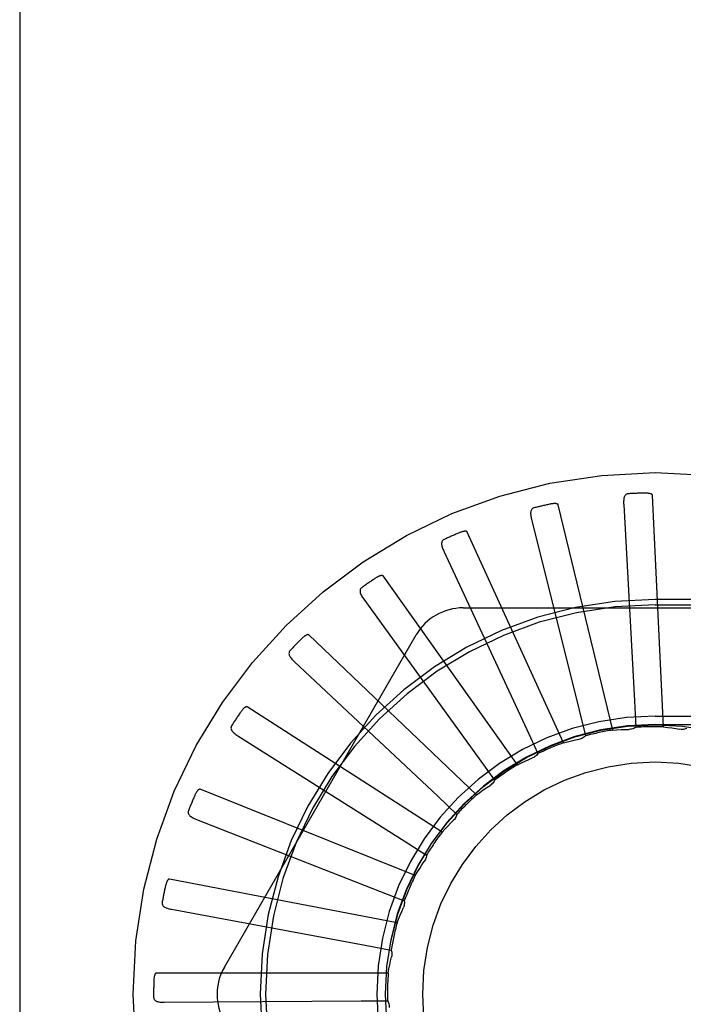
# Model space of a CAD drawing. Units: inches. Extents: x -73 to 82, y -44 to 56.
# Drawn here: x -21 to -20, y -7 to -6 of the extents above; entities that cross this region are included whole.
import ezdxf

# ---------------------------------------------------------------- set-up
doc = ezdxf.new("R2010")
doc.units = ezdxf.units.IN
doc.header["$MEASUREMENT"] = 0
for name, pattern in [('AI-Linetype-127', [14.45, 7.225, -7.225]), ('AI-Linetype-133', [14.45, 7.225, -7.225]), ('AI-Linetype-135', [14.45, 7.225, -7.225]), ('AI-Linetype-145', [14.45, 7.225, -7.225]), ('AI-Linetype-151', [14.45, 7.225, -7.225]), ('AI-Linetype-153', [14.45, 7.225, -7.225]), ('AI-Linetype-165', [14.45, 7.225, -7.225]), ('AI-Linetype-168', [14.45, 7.225, -7.225]), ('AI-Linetype-170', [14.45, 7.225, -7.225]), ('AI-Linetype-172', [14.45, 7.225, -7.225]), ('AI-Linetype-174', [14.45, 7.225, -7.225]), ('AI-Linetype-175', [14.45, 7.225, -7.225]), ('AI-Linetype-178', [14.45, 7.225, -7.225]), ('AI-Linetype-189', [14.45, 7.225, -7.225]), ('AI-Linetype-193', [14.45, 7.225, -7.225]), ('AI-Linetype-194', [14.45, 7.225, -7.225]), ('AI-Linetype-195', [14.45, 7.225, -7.225]), ('AI-Linetype-196', [14.45, 7.225, -7.225]), ('AI-Linetype-208', [14.45, 7.225, -7.225]), ('AI-Linetype-209', [14.45, 7.225, -7.225]), ('AI-Linetype-211', [14.45, 7.225, -7.225]), ('AI-Linetype-212', [14.45, 7.225, -7.225]), ('AI-Linetype-250', [14.45, 7.225, -7.225]), ('AI-Linetype-251', [14.45, 7.225, -7.225]), ('AI-Linetype-252', [14.45, 7.225, -7.225]), ('AI-Linetype-253', [14.45, 7.225, -7.225]), ('AI-Linetype-292', [14.45, 7.225, -7.225]), ('AI-Linetype-293', [14.45, 7.225, -7.225]), ('AI-Linetype-294', [14.45, 7.225, -7.225]), ('AI-Linetype-295', [14.45, 7.225, -7.225]), ('AI-Linetype-318', [14.45, 7.225, -7.225]), ('AI-Linetype-319', [14.45, 7.225, -7.225]), ('AI-Linetype-320', [14.45, 7.225, -7.225]), ('AI-Linetype-321', [14.45, 7.225, -7.225]), ('AI-Linetype-344', [14.45, 7.225, -7.225]), ('AI-Linetype-358', [14.45, 7.225, -7.225]), ('AI-Linetype-359', [14.45, 7.225, -7.225]), ('AI-Linetype-360', [14.45, 7.225, -7.225]), ('AI-Linetype-361', [14.45, 7.225, -7.225]), ('AI-Linetype-381', [14.45, 7.225, -7.225]), ('AI-Linetype-382', [14.45, 7.225, -7.225]), ('AI-Linetype-383', [14.45, 7.225, -7.225]), ('AI-Linetype-384', [14.45, 7.225, -7.225]), ('AI-Linetype-385', [14.45, 7.225, -7.225]), ('AI-Linetype-386', [14.45, 7.225, -7.225]), ('AI-Linetype-387', [14.45, 7.225, -7.225]), ('AI-Linetype-410', [14.45, 7.225, -7.225]), ('AI-Linetype-411', [14.45, 7.225, -7.225]), ('AI-Linetype-412', [14.45, 7.225, -7.225]), ('AI-Linetype-417', [14.45, 7.225, -7.225]), ('AI-Linetype-446', [14.45, 7.225, -7.225]), ('AI-Linetype-447', [14.45, 7.225, -7.225]), ('AI-Linetype-462', [14.45, 7.225, -7.225]), ('AI-Linetype-481', [14.45, 7.225, -7.225]), ('AI-Linetype-482', [14.45, 7.225, -7.225]), ('AI-Linetype-487', [14.45, 7.225, -7.225]), ('AI-Linetype-511', [14.45, 7.225, -7.225]), ('AI-Linetype-512', [14.45, 7.225, -7.225]), ('AI-Linetype-529', [14.45, 7.225, -7.225]), ('AI-Linetype-533', [14.45, 7.225, -7.225]), ('AI-Linetype-551', [14.45, 7.225, -7.225]), ('AI-Linetype-552', [14.45, 7.225, -7.225]), ('AI-Linetype-559', [14.45, 7.225, -7.225]), ('AI-Linetype-597', [14.45, 7.225, -7.225]), ('AI-Linetype-598', [14.45, 7.225, -7.225]), ('AI-Linetype-603', [14.45, 7.225, -7.225]), ('AI-Linetype-639', [14.45, 7.225, -7.225]), ('AI-Linetype-640', [14.45, 7.225, -7.225]), ('AI-Linetype-645', [14.45, 7.225, -7.225]), ('AI-Linetype-653', [14.45, 7.225, -7.225]), ('AI-Linetype-654', [14.45, 7.225, -7.225]), ('AI-Linetype-828', [14.45, 7.225, -7.225]), ('AI-Linetype-829', [14.45, 7.225, -7.225]), ('AI-Linetype-831', [14.45, 7.225, -7.225]), ('AI-Linetype-846', [14.45, 7.225, -7.225]), ('AI-Linetype-847', [14.45, 7.225, -7.225]), ('AI-Linetype-848', [14.45, 7.225, -7.225]), ('AI-Linetype-849', [14.45, 7.225, -7.225]), ('AI-Linetype-850', [14.45, 7.225, -7.225]), ('AI-Linetype-851', [14.45, 7.225, -7.225]), ('AI-Linetype-852', [14.45, 7.225, -7.225]), ('AI-Linetype-853', [14.45, 7.225, -7.225]), ('AI-Linetype-855', [14.45, 7.225, -7.225]), ('AI-Linetype-865', [14.45, 7.225, -7.225]), ('AI-Linetype-866', [14.45, 7.225, -7.225]), ('AI-Linetype-867', [14.45, 7.225, -7.225]), ('AI-Linetype-868', [14.45, 7.225, -7.225]), ('AI-Linetype-869', [14.45, 7.225, -7.225]), ('AI-Linetype-870', [14.45, 7.225, -7.225]), ('AI-Linetype-871', [14.45, 7.225, -7.225]), ('AI-Linetype-872', [14.45, 7.225, -7.225]), ('AI-Linetype-873', [14.45, 7.225, -7.225]), ('AI-Linetype-874', [14.45, 7.225, -7.225]), ('AI-Linetype-875', [14.45, 7.225, -7.225]), ('AI-Linetype-876', [14.45, 7.225, -7.225]), ('AI-Linetype-877', [14.45, 7.225, -7.225]), ('AI-Linetype-885', [14.45, 7.225, -7.225]), ('AI-Linetype-903', [14.45, 7.225, -7.225])]:
    doc.linetypes.add(name, pattern=pattern)
doc.layers.add('DEFAULT_2', color=7, linetype='Continuous')

# ---------------------------------------------------------------- blocks, each defined once
blk = doc.blocks.new('block 1012')
at = {"layer": 'DEFAULT_2', "color": 253, "linetype": 'AI-Linetype-127', "lineweight": 25}
blk.add_lwpolyline([(-20.46984, -6.48412), (-20.46769, -6.48356), (-20.46552, -6.48303), (-20.46336, -6.48253), (-20.46119, -6.48207)], dxfattribs=at)
blk = doc.blocks.new('block 1018')
at = {"layer": 'DEFAULT_2', "color": 253, "linetype": 'AI-Linetype-133', "lineweight": 25}
blk.add_lwpolyline([(-20.68927, -6.60824), (-20.68944, -6.60828), (-20.68959, -6.60834), (-20.68972, -6.60845), (-20.68985, -6.6086), (-20.68995, -6.60876), (-20.69005, -6.60895), (-20.69013, -6.60914), (-20.69021, -6.60936), (-20.69028, -6.60958), (-20.69034, -6.60982), (-20.6904, -6.61007), (-20.69045, -6.61032), (-20.6905, -6.61058), (-20.69054, -6.61085), (-20.69058, -6.61114), (-20.69061, -6.61144), (-20.69063, -6.61175), (-20.69066, -6.61206), (-20.69067, -6.61236), (-20.69069, -6.61264)], dxfattribs=at)
blk = doc.blocks.new('block 1020')
at = {"layer": 'DEFAULT_2', "color": 253, "linetype": 'AI-Linetype-135', "lineweight": 25}
blk.add_lwpolyline([(-20.435, -6.34979), (-20.43547, -6.34987), (-20.43587, -6.35), (-20.43623, -6.35023), (-20.43653, -6.35053), (-20.43678, -6.35087), (-20.43698, -6.35126), (-20.43714, -6.3517), (-20.43726, -6.35219), (-20.43735, -6.35269), (-20.43741, -6.35324), (-20.43745, -6.3538), (-20.43746, -6.3544), (-20.43745, -6.35499), (-20.43743, -6.35562)], dxfattribs=at)
blk = doc.blocks.new('block 1030')
at = {"layer": 'DEFAULT_2', "color": 253, "linetype": 'AI-Linetype-145', "lineweight": 25}
blk.add_lwpolyline([(-20.4433, -6.47723), (-20.44107, -6.47709), (-20.43885, -6.47698), (-20.43663, -6.4769), (-20.43441, -6.47686)], dxfattribs=at)
blk = doc.blocks.new('block 1036')
at = {"layer": 'DEFAULT_2', "color": 253, "linetype": 'AI-Linetype-151', "lineweight": 25}
blk.add_lwpolyline([(-20.68506, -6.62401), (-20.57897, -6.62328)], dxfattribs=at)
blk = doc.blocks.new('block 1038')
at = {"layer": 'DEFAULT_2', "color": 253, "linetype": 'AI-Linetype-153', "lineweight": 25}
blk.add_lwpolyline([(-20.57897, -6.62328), (-20.56471, -6.6232)], dxfattribs=at)
blk = doc.blocks.new('block 1050')
at = {"layer": 'DEFAULT_2', "color": 253, "linetype": 'AI-Linetype-165', "lineweight": 25}
blk.add_lwpolyline([(-20.5643, -6.60824), (-20.68927, -6.60824)], dxfattribs=at)
blk = doc.blocks.new('block 1053')
at = {"layer": 'DEFAULT_2', "color": 253, "linetype": 'AI-Linetype-168', "lineweight": 25}
blk.add_lwpolyline([(-20.42051, -6.47422), (-20.2835, -6.47422)], dxfattribs=at)
blk = doc.blocks.new('block 1055')
at = {"layer": 'DEFAULT_2', "color": 253, "linetype": 'AI-Linetype-170', "lineweight": 25}
blk.add_lwpolyline([(-20.42051, -6.46967), (-20.2835, -6.46967)], dxfattribs=at)
blk = doc.blocks.new('block 1057')
at = {"layer": 'DEFAULT_2', "color": 253, "linetype": 'AI-Linetype-172', "lineweight": 25}
blk.add_lwpolyline([(-20.52395, -6.41134), (-20.31706, -6.41134)], dxfattribs=at)
blk = doc.blocks.new('block 1059')
at = {"layer": 'DEFAULT_2', "color": 253, "linetype": 'AI-Linetype-174', "lineweight": 25}
blk.add_lwpolyline([(-20.42051, -6.40967), (-20.2835, -6.40967)], dxfattribs=at)
blk = doc.blocks.new('block 1060')
at = {"layer": 'DEFAULT_2', "color": 253, "linetype": 'AI-Linetype-175', "lineweight": 25}
blk.add_lwpolyline([(-20.2835, -6.40687), (-20.42051, -6.40687)], dxfattribs=at)
blk = doc.blocks.new('block 1063')
at = {"layer": 'DEFAULT_2', "color": 253, "linetype": 'AI-Linetype-178', "lineweight": 25}
blk.add_lwpolyline([(-20.68225, -6.55759), (-20.68242, -6.55759), (-20.68259, -6.55763), (-20.68274, -6.55771), (-20.68289, -6.55783), (-20.68302, -6.55797), (-20.68315, -6.55813), (-20.68327, -6.55831), (-20.68339, -6.55851), (-20.6835, -6.55872), (-20.68361, -6.55893), (-20.6837, -6.55916), (-20.6838, -6.55941), (-20.6839, -6.55965), (-20.68399, -6.55992), (-20.68408, -6.56019), (-20.68417, -6.56048), (-20.68426, -6.56078), (-20.68434, -6.56109), (-20.68442, -6.56141), (-20.6845, -6.56175)], dxfattribs=at)
blk = doc.blocks.new('block 1074')
at = {"layer": 'DEFAULT_2', "color": 253, "linetype": 'AI-Linetype-189', "lineweight": 25}
blk.add_lwpolyline([(-20.41593, -6.47549), (-20.41372, -6.47578), (-20.41151, -6.47609), (-20.40932, -6.47643), (-20.40713, -6.47681)], dxfattribs=at)
blk = doc.blocks.new('block 1078')
at = {"layer": 'DEFAULT_2', "color": 253, "linetype": 'AI-Linetype-193', "lineweight": 25}
blk.add_lwpolyline([(-20.6811, -6.57387), (-20.57679, -6.59322)], dxfattribs=at)
blk = doc.blocks.new('block 1079')
at = {"layer": 'DEFAULT_2', "color": 253, "linetype": 'AI-Linetype-194', "lineweight": 25}
blk.add_lwpolyline([(-20.57679, -6.59322), (-20.56277, -6.59584)], dxfattribs=at)
blk = doc.blocks.new('block 1080')
at = {"layer": 'DEFAULT_2', "color": 253, "linetype": 'AI-Linetype-195', "lineweight": 25}
blk.add_lwpolyline([(-20.55954, -6.58123), (-20.68225, -6.55759)], dxfattribs=at)
blk = doc.blocks.new('block 1081')
at = {"layer": 'DEFAULT_2', "color": 253, "linetype": 'AI-Linetype-196', "lineweight": 25}
blk.add_lwpolyline([(-20.66577, -6.50917), (-20.66594, -6.50914), (-20.66611, -6.50914), (-20.66627, -6.5092), (-20.66644, -6.50929), (-20.6666, -6.50941), (-20.66676, -6.50955), (-20.66691, -6.5097), (-20.66706, -6.50986), (-20.66721, -6.51005), (-20.66736, -6.51024), (-20.6675, -6.51044), (-20.66764, -6.51066), (-20.66778, -6.51089), (-20.66792, -6.51114), (-20.66806, -6.51138), (-20.6682, -6.51165), (-20.66834, -6.51192), (-20.66848, -6.51221), (-20.66863, -6.51252), (-20.66877, -6.51284)], dxfattribs=at)
blk = doc.blocks.new('block 1093')
at = {"layer": 'DEFAULT_2', "color": 253, "linetype": 'AI-Linetype-208', "lineweight": 25}
blk.add_lwpolyline([(-20.66772, -6.52538), (-20.56896, -6.56413)], dxfattribs=at)
blk = doc.blocks.new('block 1094')
at = {"layer": 'DEFAULT_2', "color": 253, "linetype": 'AI-Linetype-209', "lineweight": 25}
blk.add_lwpolyline([(-20.56896, -6.56413), (-20.55569, -6.56935)], dxfattribs=at)
blk = doc.blocks.new('block 1096')
at = {"layer": 'DEFAULT_2', "color": 253, "linetype": 'AI-Linetype-211', "lineweight": 25}
blk.add_lwpolyline([(-20.54975, -6.55562), (-20.66577, -6.50917)], dxfattribs=at)
blk = doc.blocks.new('block 1097')
at = {"layer": 'DEFAULT_2', "color": 253, "linetype": 'AI-Linetype-212', "lineweight": 25}
blk.add_lwpolyline([(-20.64042, -6.46475), (-20.64058, -6.46468), (-20.64075, -6.46467), (-20.64093, -6.46468), (-20.64111, -6.46475), (-20.64129, -6.46483), (-20.64147, -6.46493), (-20.64164, -6.46505), (-20.64183, -6.46518), (-20.642, -6.46533), (-20.64218, -6.46549), (-20.64236, -6.46567), (-20.64254, -6.46586), (-20.64273, -6.46606), (-20.64291, -6.46627), (-20.64309, -6.46648), (-20.64328, -6.46672), (-20.64347, -6.46697), (-20.64366, -6.46723), (-20.64385, -6.46748), (-20.64401, -6.46772)], dxfattribs=at)
blk = doc.blocks.new('block 1135')
at = {"layer": 'DEFAULT_2', "color": 253, "linetype": 'AI-Linetype-250', "lineweight": 25}
blk.add_lwpolyline([(-20.64541, -6.48029), (-20.55577, -6.53703)], dxfattribs=at)
blk = doc.blocks.new('block 1136')
at = {"layer": 'DEFAULT_2', "color": 253, "linetype": 'AI-Linetype-251', "lineweight": 25}
blk.add_lwpolyline([(-20.55577, -6.53703), (-20.54373, -6.54468)], dxfattribs=at)
blk = doc.blocks.new('block 1137')
at = {"layer": 'DEFAULT_2', "color": 253, "linetype": 'AI-Linetype-252', "lineweight": 25}
blk.add_lwpolyline([(-20.53529, -6.53231), (-20.64042, -6.46475)], dxfattribs=at)
blk = doc.blocks.new('block 1138')
at = {"layer": 'DEFAULT_2', "color": 253, "linetype": 'AI-Linetype-253', "lineweight": 25}
blk.add_lwpolyline([(-20.60713, -6.42593), (-20.60727, -6.42584), (-20.60744, -6.42578), (-20.60761, -6.42577), (-20.6078, -6.42579), (-20.60799, -6.42584), (-20.60819, -6.4259), (-20.60838, -6.426), (-20.60859, -6.42609), (-20.60879, -6.4262), (-20.609, -6.42634), (-20.60921, -6.42647), (-20.60942, -6.42662), (-20.60964, -6.42678), (-20.60986, -6.42695), (-20.61008, -6.42714), (-20.61031, -6.42733), (-20.61054, -6.42753), (-20.61079, -6.42775), (-20.61103, -6.42798), (-20.61127, -6.42822)], dxfattribs=at)
blk = doc.blocks.new('block 1177')
at = {"layer": 'DEFAULT_2', "color": 253, "linetype": 'AI-Linetype-292', "lineweight": 25}
blk.add_lwpolyline([(-20.61497, -6.44025), (-20.53768, -6.51293)], dxfattribs=at)
blk = doc.blocks.new('block 1178')
at = {"layer": 'DEFAULT_2', "color": 253, "linetype": 'AI-Linetype-293', "lineweight": 25}
blk.add_lwpolyline([(-20.53768, -6.51293), (-20.5273, -6.52271)], dxfattribs=at)
blk = doc.blocks.new('block 1179')
at = {"layer": 'DEFAULT_2', "color": 253, "linetype": 'AI-Linetype-294', "lineweight": 25}
blk.add_lwpolyline([(-20.51669, -6.51217), (-20.60713, -6.42593)], dxfattribs=at)
blk = doc.blocks.new('block 1180')
at = {"layer": 'DEFAULT_2', "color": 253, "linetype": 'AI-Linetype-295', "lineweight": 25}
blk.add_lwpolyline([(-20.56709, -6.39411), (-20.56722, -6.39399), (-20.56736, -6.39391), (-20.56753, -6.39387), (-20.56772, -6.39385), (-20.56792, -6.39385), (-20.56813, -6.39389), (-20.56834, -6.39393), (-20.56855, -6.39399), (-20.56878, -6.39407), (-20.569, -6.39415), (-20.56924, -6.39425), (-20.56947, -6.39435), (-20.56972, -6.39448), (-20.56997, -6.3946), (-20.57022, -6.39473), (-20.57048, -6.39488), (-20.57075, -6.39503), (-20.57102, -6.39521), (-20.57128, -6.39537), (-20.57153, -6.39553)], dxfattribs=at)
blk = doc.blocks.new('block 1203')
at = {"layer": 'DEFAULT_2', "color": 253, "linetype": 'AI-Linetype-318', "lineweight": 25}
blk.add_lwpolyline([(-20.5775, -6.40668), (-20.51536, -6.49268)], dxfattribs=at)
blk = doc.blocks.new('block 1204')
at = {"layer": 'DEFAULT_2', "color": 253, "linetype": 'AI-Linetype-319', "lineweight": 25}
blk.add_lwpolyline([(-20.51536, -6.49268), (-20.50703, -6.50425)], dxfattribs=at)
blk = doc.blocks.new('block 1205')
at = {"layer": 'DEFAULT_2', "color": 253, "linetype": 'AI-Linetype-320', "lineweight": 25}
blk.add_lwpolyline([(-20.4946, -6.4959), (-20.56709, -6.39411)], dxfattribs=at)
blk = doc.blocks.new('block 1206')
at = {"layer": 'DEFAULT_2', "color": 253, "linetype": 'AI-Linetype-321', "lineweight": 25}
blk.add_lwpolyline([(-20.52176, -6.37044), (-20.52186, -6.37031), (-20.52199, -6.3702), (-20.52214, -6.37012), (-20.52233, -6.37006), (-20.52252, -6.37004), (-20.52273, -6.37004), (-20.52294, -6.37004), (-20.52317, -6.37005), (-20.5234, -6.37009), (-20.52364, -6.37013), (-20.52389, -6.37017), (-20.52414, -6.37024), (-20.5244, -6.37031), (-20.52467, -6.37037), (-20.52494, -6.37047), (-20.52523, -6.37056), (-20.52552, -6.37066), (-20.52582, -6.37077), (-20.52614, -6.3709), (-20.52646, -6.37104)], dxfattribs=at)
blk = doc.blocks.new('block 1229')
at = {"layer": 'DEFAULT_2', "color": 253, "linetype": 'AI-Linetype-344', "lineweight": 25}
blk.add_lwpolyline([(-20.56471, -6.6232), (-20.56443, -6.62375), (-20.56419, -6.62432), (-20.56401, -6.62492), (-20.56388, -6.62554), (-20.56382, -6.62615), (-20.56382, -6.62676)], dxfattribs=at)
blk = doc.blocks.new('block 1243')
at = {"layer": 'DEFAULT_2', "color": 253, "linetype": 'AI-Linetype-358', "lineweight": 25}
blk.add_lwpolyline([(-20.53436, -6.38083), (-20.48961, -6.47702)], dxfattribs=at)
blk = doc.blocks.new('block 1244')
at = {"layer": 'DEFAULT_2', "color": 253, "linetype": 'AI-Linetype-359', "lineweight": 25}
blk.add_lwpolyline([(-20.48961, -6.47702), (-20.48362, -6.48996)], dxfattribs=at)
blk = doc.blocks.new('block 1245')
at = {"layer": 'DEFAULT_2', "color": 253, "linetype": 'AI-Linetype-360', "lineweight": 25}
blk.add_lwpolyline([(-20.46984, -6.48412), (-20.52176, -6.37044)], dxfattribs=at)
blk = doc.blocks.new('block 1246')
at = {"layer": 'DEFAULT_2', "color": 253, "linetype": 'AI-Linetype-361', "lineweight": 25}
blk.add_lwpolyline([(-20.47276, -6.35579), (-20.47283, -6.35563), (-20.47293, -6.3555), (-20.47308, -6.35539), (-20.47325, -6.35531), (-20.47344, -6.35525), (-20.47363, -6.3552), (-20.47385, -6.35516), (-20.47407, -6.35514), (-20.4743, -6.35512), (-20.47455, -6.35512), (-20.4748, -6.35512), (-20.47506, -6.35513), (-20.47533, -6.35514), (-20.47561, -6.35517), (-20.47589, -6.3552), (-20.47619, -6.35524), (-20.47649, -6.35529), (-20.47681, -6.35535), (-20.47715, -6.3554), (-20.47749, -6.35548)], dxfattribs=at)
blk = doc.blocks.new('block 1266')
at = {"layer": 'DEFAULT_2', "color": 253, "linetype": 'AI-Linetype-381', "lineweight": 25}
blk.add_lwpolyline([(-20.56277, -6.59584), (-20.56259, -6.59644), (-20.56247, -6.59705), (-20.56241, -6.59767), (-20.56241, -6.59829), (-20.56246, -6.59892), (-20.56257, -6.59951)], dxfattribs=at)
blk = doc.blocks.new('block 1267')
at = {"layer": 'DEFAULT_2', "color": 253, "linetype": 'AI-Linetype-382', "lineweight": 25}
blk.add_lwpolyline([(-20.48709, -6.36359), (-20.46137, -6.46653)], dxfattribs=at)
blk = doc.blocks.new('block 1268')
at = {"layer": 'DEFAULT_2', "color": 253, "linetype": 'AI-Linetype-383', "lineweight": 25}
blk.add_lwpolyline([(-20.46137, -6.46653), (-20.45793, -6.48036)], dxfattribs=at)
blk = doc.blocks.new('block 1269')
at = {"layer": 'DEFAULT_2', "color": 253, "linetype": 'AI-Linetype-384', "lineweight": 25}
blk.add_lwpolyline([(-20.4433, -6.47723), (-20.47276, -6.35579)], dxfattribs=at)
blk = doc.blocks.new('block 1270')
at = {"layer": 'DEFAULT_2', "color": 253, "linetype": 'AI-Linetype-385', "lineweight": 25}
blk.add_lwpolyline([(-20.42188, -6.35067), (-20.42192, -6.3505), (-20.422, -6.35036), (-20.42211, -6.35022), (-20.42226, -6.35011), (-20.42243, -6.35), (-20.42262, -6.34992), (-20.42282, -6.34984), (-20.42304, -6.34979), (-20.42327, -6.34972), (-20.4235, -6.34966), (-20.42375, -6.34962), (-20.42401, -6.34958), (-20.42428, -6.34956), (-20.42455, -6.34953), (-20.42484, -6.3495), (-20.42514, -6.34949), (-20.42546, -6.34947), (-20.42577, -6.34946), (-20.42607, -6.34946), (-20.42637, -6.34946)], dxfattribs=at)
blk = doc.blocks.new('block 1271')
at = {"layer": 'DEFAULT_2', "color": 253, "linetype": 'AI-Linetype-386', "lineweight": 25}
blk.add_lwpolyline([(-20.69077, -6.62131), (-20.69072, -6.62177), (-20.69059, -6.62219), (-20.69039, -6.62256), (-20.69011, -6.62287), (-20.68978, -6.62314), (-20.68939, -6.62336), (-20.68896, -6.62354), (-20.68849, -6.62368), (-20.68798, -6.62379), (-20.68744, -6.62389), (-20.68688, -6.62394), (-20.68629, -6.62398), (-20.68568, -6.62401), (-20.68506, -6.62401)], dxfattribs=at)
blk = doc.blocks.new('block 1272')
at = {"layer": 'DEFAULT_2', "color": 253, "linetype": 'AI-Linetype-387', "lineweight": 25}
blk.add_lwpolyline([(-20.55569, -6.56935), (-20.55563, -6.56997), (-20.55562, -6.57058), (-20.55568, -6.57121), (-20.5558, -6.57183), (-20.55596, -6.57243), (-20.55619, -6.573)], dxfattribs=at)
blk = doc.blocks.new('block 1295')
at = {"layer": 'DEFAULT_2', "color": 253, "linetype": 'AI-Linetype-410', "lineweight": 25}
blk.add_lwpolyline([(-20.43743, -6.35562), (-20.43165, -6.46156)], dxfattribs=at)
blk = doc.blocks.new('block 1296')
at = {"layer": 'DEFAULT_2', "color": 253, "linetype": 'AI-Linetype-411', "lineweight": 25}
blk.add_lwpolyline([(-20.43165, -6.46156), (-20.43089, -6.47579)], dxfattribs=at)
blk = doc.blocks.new('block 1297')
at = {"layer": 'DEFAULT_2', "color": 253, "linetype": 'AI-Linetype-412', "lineweight": 25}
blk.add_lwpolyline([(-20.41593, -6.47549), (-20.42188, -6.35067)], dxfattribs=at)
blk = doc.blocks.new('block 1302')
at = {"layer": 'DEFAULT_2', "color": 253, "linetype": 'AI-Linetype-417', "lineweight": 25}
blk.add_lwpolyline([(-20.76295, -1.61967), (-20.76295, -11.50955)], dxfattribs=at)
blk = doc.blocks.new('block 1331')
at = {"layer": 'DEFAULT_2', "color": 253, "linetype": 'AI-Linetype-446', "lineweight": 25}
blk.add_lwpolyline([(-20.6862, -6.57014), (-20.68624, -6.5706), (-20.68619, -6.57103), (-20.68606, -6.57142), (-20.68585, -6.57179), (-20.68557, -6.57212), (-20.68523, -6.5724), (-20.68484, -6.57266), (-20.68441, -6.5729), (-20.68393, -6.57311), (-20.68342, -6.57328), (-20.68287, -6.57346), (-20.68231, -6.57361), (-20.68172, -6.57374), (-20.6811, -6.57387)], dxfattribs=at)
blk = doc.blocks.new('block 1332')
at = {"layer": 'DEFAULT_2', "color": 253, "linetype": 'AI-Linetype-447', "lineweight": 25}
blk.add_lwpolyline([(-20.54373, -6.54468), (-20.54378, -6.54529), (-20.54389, -6.5459), (-20.54407, -6.54651), (-20.5443, -6.54709), (-20.54458, -6.54763), (-20.5449, -6.54816)], dxfattribs=at)
blk = doc.blocks.new('block 1347')
at = {"layer": 'DEFAULT_2', "color": 253, "linetype": 'AI-Linetype-462', "lineweight": 25}
blk.add_lwpolyline([(-20.5643, -6.60824), (-20.56392, -6.60605), (-20.5635, -6.60387), (-20.56305, -6.60168), (-20.56257, -6.59951)], dxfattribs=at)
blk = doc.blocks.new('block 1366')
at = {"layer": 'DEFAULT_2', "color": 253, "linetype": 'AI-Linetype-481', "lineweight": 25}
blk.add_lwpolyline([(-20.67202, -6.52075), (-20.67215, -6.5212), (-20.67218, -6.52162), (-20.67213, -6.52204), (-20.67198, -6.52245), (-20.67178, -6.52281), (-20.6715, -6.52317), (-20.67117, -6.52349), (-20.67078, -6.5238), (-20.67036, -6.52409), (-20.66988, -6.52437), (-20.66939, -6.52463), (-20.66886, -6.52489), (-20.6683, -6.52513), (-20.66772, -6.52538)], dxfattribs=at)
blk = doc.blocks.new('block 1367')
at = {"layer": 'DEFAULT_2', "color": 253, "linetype": 'AI-Linetype-482', "lineweight": 25}
blk.add_lwpolyline([(-20.5273, -6.52271), (-20.52748, -6.52332), (-20.52771, -6.52389), (-20.52799, -6.52444), (-20.52832, -6.52497), (-20.52869, -6.52546), (-20.52912, -6.52591)], dxfattribs=at)
blk = doc.blocks.new('block 1372')
at = {"layer": 'DEFAULT_2', "color": 253, "linetype": 'AI-Linetype-487', "lineweight": 25}
blk.add_lwpolyline([(-20.55954, -6.58123), (-20.55874, -6.57916), (-20.55792, -6.57708), (-20.55707, -6.57503), (-20.55619, -6.573)], dxfattribs=at)
blk = doc.blocks.new('block 1396')
at = {"layer": 'DEFAULT_2', "color": 253, "linetype": 'AI-Linetype-511', "lineweight": 25}
blk.add_lwpolyline([(-20.64875, -6.47493), (-20.64896, -6.47536), (-20.64907, -6.47576), (-20.6491, -6.47618), (-20.64904, -6.4766), (-20.64891, -6.47701), (-20.6487, -6.4774), (-20.64844, -6.47778), (-20.64812, -6.47816), (-20.64775, -6.47853), (-20.64734, -6.4789), (-20.6469, -6.47925), (-20.64643, -6.4796), (-20.64594, -6.47995), (-20.64541, -6.48029)], dxfattribs=at)
blk = doc.blocks.new('block 1397')
at = {"layer": 'DEFAULT_2', "color": 253, "linetype": 'AI-Linetype-512', "lineweight": 25}
blk.add_lwpolyline([(-20.50703, -6.50425), (-20.50731, -6.5048), (-20.50764, -6.50533), (-20.50802, -6.50582), (-20.50845, -6.50628), (-20.50891, -6.50669), (-20.50941, -6.50705)], dxfattribs=at)
blk = doc.blocks.new('block 1414')
at = {"layer": 'DEFAULT_2', "color": 253, "linetype": 'AI-Linetype-529', "lineweight": 25}
blk.add_lwpolyline([(-20.65265, -6.60509), (-20.54921, -6.42592)], dxfattribs=at)
blk = doc.blocks.new('block 1418')
at = {"layer": 'DEFAULT_2', "color": 253, "linetype": 'AI-Linetype-533', "lineweight": 25}
blk.add_lwpolyline([(-20.54975, -6.55562), (-20.54858, -6.55372), (-20.54738, -6.55185), (-20.54616, -6.54999), (-20.5449, -6.54816)], dxfattribs=at)
blk = doc.blocks.new('block 1436')
at = {"layer": 'DEFAULT_2', "color": 253, "linetype": 'AI-Linetype-551', "lineweight": 25}
blk.add_lwpolyline([(-20.61723, -6.43435), (-20.61752, -6.43472), (-20.61772, -6.43511), (-20.61781, -6.43552), (-20.61784, -6.43594), (-20.61778, -6.43636), (-20.61766, -6.43678), (-20.61747, -6.43722), (-20.61722, -6.43765), (-20.61693, -6.43808), (-20.6166, -6.43852), (-20.61624, -6.43895), (-20.61584, -6.43939), (-20.61542, -6.43982), (-20.61497, -6.44025)], dxfattribs=at)
blk = doc.blocks.new('block 1437')
at = {"layer": 'DEFAULT_2', "color": 253, "linetype": 'AI-Linetype-552', "lineweight": 25}
blk.add_lwpolyline([(-20.48362, -6.48996), (-20.484, -6.49045), (-20.48442, -6.4909), (-20.4849, -6.49132), (-20.48541, -6.49169), (-20.48593, -6.492), (-20.48649, -6.49226)], dxfattribs=at)
blk = doc.blocks.new('block 1444')
at = {"layer": 'DEFAULT_2', "color": 253, "linetype": 'AI-Linetype-559', "lineweight": 25}
blk.add_lwpolyline([(-20.53529, -6.53231), (-20.53379, -6.53068), (-20.53225, -6.52907), (-20.53069, -6.52748), (-20.52912, -6.52591)], dxfattribs=at)
blk = doc.blocks.new('block 1482')
at = {"layer": 'DEFAULT_2', "color": 253, "linetype": 'AI-Linetype-597', "lineweight": 25}
blk.add_lwpolyline([(-20.57861, -6.40047), (-20.57896, -6.40078), (-20.57922, -6.40112), (-20.5794, -6.4015), (-20.57949, -6.40191), (-20.57952, -6.40234), (-20.57948, -6.40278), (-20.57937, -6.40324), (-20.57922, -6.4037), (-20.57902, -6.40419), (-20.57878, -6.40468), (-20.5785, -6.40516), (-20.57819, -6.40567), (-20.57785, -6.40618), (-20.5775, -6.40668)], dxfattribs=at)
blk = doc.blocks.new('block 1483')
at = {"layer": 'DEFAULT_2', "color": 253, "linetype": 'AI-Linetype-598', "lineweight": 25}
blk.add_lwpolyline([(-20.45793, -6.48036), (-20.4584, -6.48077), (-20.4589, -6.48113), (-20.45944, -6.48145), (-20.46001, -6.48172), (-20.46058, -6.48192), (-20.46119, -6.48207)], dxfattribs=at)
blk = doc.blocks.new('block 1488')
at = {"layer": 'DEFAULT_2', "color": 253, "linetype": 'AI-Linetype-603', "lineweight": 25}
blk.add_lwpolyline([(-20.51669, -6.51217), (-20.51489, -6.51085), (-20.51309, -6.50955), (-20.51126, -6.50829), (-20.50941, -6.50705)], dxfattribs=at)
blk = doc.blocks.new('block 1524')
at = {"layer": 'DEFAULT_2', "color": 253, "linetype": 'AI-Linetype-639', "lineweight": 25}
blk.add_lwpolyline([(-20.53427, -6.37451), (-20.53467, -6.37474), (-20.53499, -6.37504), (-20.53524, -6.37538), (-20.53541, -6.37576), (-20.53552, -6.37617), (-20.53556, -6.37661), (-20.53554, -6.37708), (-20.53548, -6.37758), (-20.53537, -6.37808), (-20.53522, -6.37861), (-20.53505, -6.37915), (-20.53484, -6.37969), (-20.53461, -6.38025), (-20.53436, -6.38083)], dxfattribs=at)
blk = doc.blocks.new('block 1525')
at = {"layer": 'DEFAULT_2', "color": 253, "linetype": 'AI-Linetype-640', "lineweight": 25}
blk.add_lwpolyline([(-20.43089, -6.47579), (-20.43142, -6.47611), (-20.43199, -6.47637), (-20.43258, -6.47658), (-20.43319, -6.47673), (-20.4338, -6.47682), (-20.43441, -6.47686)], dxfattribs=at)
blk = doc.blocks.new('block 1530')
at = {"layer": 'DEFAULT_2', "color": 253, "linetype": 'AI-Linetype-645', "lineweight": 25}
blk.add_lwpolyline([(-20.4946, -6.4959), (-20.49259, -6.49495), (-20.49057, -6.49402), (-20.48854, -6.49312), (-20.48649, -6.49226)], dxfattribs=at)
blk = doc.blocks.new('block 1538')
at = {"layer": 'DEFAULT_2', "color": 253, "linetype": 'AI-Linetype-653', "lineweight": 25}
blk.add_lwpolyline([(-20.48582, -6.35741), (-20.48625, -6.35757), (-20.48663, -6.35779), (-20.48693, -6.35807), (-20.48718, -6.35843), (-20.48736, -6.35881), (-20.48748, -6.35923), (-20.48756, -6.35969), (-20.48758, -6.36019), (-20.48758, -6.3607), (-20.48753, -6.36125), (-20.48745, -6.36182), (-20.48736, -6.3624), (-20.48724, -6.36298), (-20.48709, -6.36359)], dxfattribs=at)
blk = doc.blocks.new('block 1539')
at = {"layer": 'DEFAULT_2', "color": 253, "linetype": 'AI-Linetype-654', "lineweight": 25}
blk.add_lwpolyline([(-20.40347, -6.47643), (-20.40406, -6.47664), (-20.40466, -6.47678), (-20.40528, -6.47687), (-20.4059, -6.47692), (-20.40652, -6.47689), (-20.40713, -6.47681)], dxfattribs=at)
blk = doc.blocks.new('block 1713')
at = {"layer": 'DEFAULT_2', "color": 253, "linetype": 'AI-Linetype-828', "lineweight": 25}
blk.add_open_spline([(-20.52395, -6.41134), (-20.53437, -6.41134), (-20.54399, -6.4169), (-20.54921, -6.42592)], degree=3, dxfattribs=at)
blk = doc.blocks.new('block 1714')
at = {"layer": 'DEFAULT_2', "color": 253, "linetype": 'AI-Linetype-829', "lineweight": 25}
blk.add_open_spline([(-20.65265, -6.60509), (-20.65786, -6.61411), (-20.65786, -6.62523), (-20.65265, -6.63425)], degree=3, dxfattribs=at)
blk = doc.blocks.new('block 1716')
at = {"layer": 'DEFAULT_2', "color": 253, "linetype": 'AI-Linetype-831', "lineweight": 25}
blk.add_open_spline([(-20.13926, -6.61967), (-20.13926, -6.46434), (-20.26518, -6.33842), (-20.42051, -6.33842), (-20.57583, -6.33842), (-20.70176, -6.46434), (-20.70176, -6.61967), (-20.70176, -6.775), (-20.57583, -6.90092), (-20.42051, -6.90092), (-20.26518, -6.90092), (-20.13926, -6.775), (-20.13926, -6.61967), (-20.13926, -6.61967), (-20.13926, -6.61967), (-20.13926, -6.61967)], degree=3, knots=[0, 0, 0, 0, 1, 1, 1, 2, 2, 2, 3, 3, 3, 4, 4, 4, 5, 5, 5, 5], dxfattribs=at)
blk = doc.blocks.new('block 1731')
at = {"layer": 'DEFAULT_2', "color": 253, "linetype": 'AI-Linetype-846', "lineweight": 25}
blk.add_open_spline([(-20.42637, -6.34946), (-20.42925, -6.34953), (-20.43213, -6.34964), (-20.435, -6.34979)], degree=3, dxfattribs=at)
blk = doc.blocks.new('block 1732')
at = {"layer": 'DEFAULT_2', "color": 253, "linetype": 'AI-Linetype-847', "lineweight": 25}
blk.add_open_spline([(-20.47749, -6.35548), (-20.48028, -6.35608), (-20.48305, -6.35673), (-20.48582, -6.35741)], degree=3, dxfattribs=at)
blk = doc.blocks.new('block 1733')
at = {"layer": 'DEFAULT_2', "color": 253, "linetype": 'AI-Linetype-848', "lineweight": 25}
blk.add_open_spline([(-20.52646, -6.37104), (-20.52908, -6.37215), (-20.53168, -6.37332), (-20.53427, -6.37451)], degree=3, dxfattribs=at)
blk = doc.blocks.new('block 1734')
at = {"layer": 'DEFAULT_2', "color": 253, "linetype": 'AI-Linetype-849', "lineweight": 25}
blk.add_open_spline([(-20.57153, -6.39553), (-20.57391, -6.39715), (-20.57627, -6.39879), (-20.57861, -6.40047)], degree=3, dxfattribs=at)
blk = doc.blocks.new('block 1735')
at = {"layer": 'DEFAULT_2', "color": 253, "linetype": 'AI-Linetype-850', "lineweight": 25}
blk.add_open_spline([(-20.61127, -6.42822), (-20.61329, -6.43024), (-20.61528, -6.43228), (-20.61723, -6.43435)], degree=3, dxfattribs=at)
blk = doc.blocks.new('block 1736')
at = {"layer": 'DEFAULT_2', "color": 253, "linetype": 'AI-Linetype-851', "lineweight": 25}
blk.add_open_spline([(-20.64401, -6.46772), (-20.64563, -6.47009), (-20.64721, -6.47251), (-20.64875, -6.47493)], degree=3, dxfattribs=at)
blk = doc.blocks.new('block 1737')
at = {"layer": 'DEFAULT_2', "color": 253, "linetype": 'AI-Linetype-852', "lineweight": 25}
blk.add_open_spline([(-20.66877, -6.51284), (-20.66989, -6.51546), (-20.67098, -6.51809), (-20.67202, -6.52075)], degree=3, dxfattribs=at)
blk = doc.blocks.new('block 1738')
at = {"layer": 'DEFAULT_2', "color": 253, "linetype": 'AI-Linetype-853', "lineweight": 25}
blk.add_open_spline([(-20.6845, -6.56175), (-20.68511, -6.56455), (-20.68567, -6.56734), (-20.6862, -6.57014)], degree=3, dxfattribs=at)
blk = doc.blocks.new('block 1740')
at = {"layer": 'DEFAULT_2', "color": 253, "linetype": 'AI-Linetype-855', "lineweight": 25}
blk.add_open_spline([(-20.69068, -6.61264), (-20.69076, -6.61553), (-20.69078, -6.61842), (-20.69077, -6.62131)], degree=3, dxfattribs=at)
blk = doc.blocks.new('block 1750')
at = {"layer": 'DEFAULT_2', "color": 253, "linetype": 'AI-Linetype-865', "lineweight": 25}
blk.add_open_spline([(-20.42051, -6.40687), (-20.53802, -6.40687), (-20.6333, -6.50214), (-20.6333, -6.61967), (-20.6333, -6.7372), (-20.53802, -6.83247), (-20.42051, -6.83247)], degree=3, knots=[0, 0, 0, 0, 1, 1, 1, 2, 2, 2, 2], dxfattribs=at)
blk = doc.blocks.new('block 1751')
at = {"layer": 'DEFAULT_2', "color": 253, "linetype": 'AI-Linetype-866', "lineweight": 25}
blk.add_open_spline([(-20.42051, -6.40967), (-20.53649, -6.40967), (-20.63051, -6.50369), (-20.63051, -6.61967), (-20.63051, -6.73565), (-20.53649, -6.82967), (-20.42051, -6.82967)], degree=3, knots=[0, 0, 0, 0, 1, 1, 1, 2, 2, 2, 2], dxfattribs=at)
blk = doc.blocks.new('block 1752')
at = {"layer": 'DEFAULT_2', "color": 253, "linetype": 'AI-Linetype-867', "lineweight": 25}
blk.add_open_spline([(-20.42051, -6.46967), (-20.50335, -6.46967), (-20.5705, -6.53682), (-20.5705, -6.61967), (-20.5705, -6.70251), (-20.50335, -6.76967), (-20.42051, -6.76967)], degree=3, knots=[0, 0, 0, 0, 1, 1, 1, 2, 2, 2, 2], dxfattribs=at)
blk = doc.blocks.new('block 1753')
at = {"layer": 'DEFAULT_2', "color": 253, "linetype": 'AI-Linetype-868', "lineweight": 25}
blk.add_open_spline([(-20.42051, -6.47422), (-20.50084, -6.47422), (-20.56597, -6.53933), (-20.56597, -6.61967), (-20.56597, -6.70001), (-20.50084, -6.76514), (-20.42051, -6.76514)], degree=3, knots=[0, 0, 0, 0, 1, 1, 1, 2, 2, 2, 2], dxfattribs=at)
blk = doc.blocks.new('block 1754')
at = {"layer": 'DEFAULT_2', "color": 253, "linetype": 'AI-Linetype-869', "lineweight": 25}
blk.add_open_spline([(-20.27525, -6.61967), (-20.27525, -6.53946), (-20.34028, -6.47442), (-20.42051, -6.47442), (-20.50072, -6.47442), (-20.56576, -6.53946), (-20.56576, -6.61967), (-20.56576, -6.6999), (-20.50072, -6.76492), (-20.42051, -6.76492), (-20.34028, -6.76492), (-20.27525, -6.6999), (-20.27525, -6.61967), (-20.27525, -6.61967), (-20.27525, -6.61967), (-20.27525, -6.61967)], degree=3, knots=[0, 0, 0, 0, 1, 1, 1, 2, 2, 2, 3, 3, 3, 4, 4, 4, 5, 5, 5, 5], dxfattribs=at)
blk = doc.blocks.new('block 1755')
at = {"layer": 'DEFAULT_2', "color": 253, "linetype": 'AI-Linetype-870', "lineweight": 25}
blk.add_open_spline([(-20.55954, -6.58123), (-20.56087, -6.58605), (-20.56195, -6.59093), (-20.56277, -6.59584)], degree=3, dxfattribs=at)
blk = doc.blocks.new('block 1756')
at = {"layer": 'DEFAULT_2', "color": 253, "linetype": 'AI-Linetype-871', "lineweight": 25}
blk.add_open_spline([(-20.54975, -6.55562), (-20.55197, -6.56009), (-20.55396, -6.56467), (-20.55569, -6.56935)], degree=3, dxfattribs=at)
blk = doc.blocks.new('block 1757')
at = {"layer": 'DEFAULT_2', "color": 253, "linetype": 'AI-Linetype-872', "lineweight": 25}
blk.add_open_spline([(-20.53529, -6.53231), (-20.53832, -6.53628), (-20.54113, -6.54042), (-20.54373, -6.54468)], degree=3, dxfattribs=at)
blk = doc.blocks.new('block 1758')
at = {"layer": 'DEFAULT_2', "color": 253, "linetype": 'AI-Linetype-873', "lineweight": 25}
blk.add_open_spline([(-20.51669, -6.51217), (-20.52041, -6.5155), (-20.52395, -6.51902), (-20.5273, -6.52271)], degree=3, dxfattribs=at)
blk = doc.blocks.new('block 1759')
at = {"layer": 'DEFAULT_2', "color": 253, "linetype": 'AI-Linetype-874', "lineweight": 25}
blk.add_open_spline([(-20.4946, -6.4959), (-20.49889, -6.49847), (-20.50303, -6.50126), (-20.50703, -6.50425)], degree=3, dxfattribs=at)
blk = doc.blocks.new('block 1760')
at = {"layer": 'DEFAULT_2', "color": 253, "linetype": 'AI-Linetype-875', "lineweight": 25}
blk.add_open_spline([(-20.46984, -6.48412), (-20.47453, -6.48583), (-20.47913, -6.48778), (-20.48362, -6.48996)], degree=3, dxfattribs=at)
blk = doc.blocks.new('block 1761')
at = {"layer": 'DEFAULT_2', "color": 253, "linetype": 'AI-Linetype-876', "lineweight": 25}
blk.add_open_spline([(-20.4433, -6.47723), (-20.44823, -6.47803), (-20.45311, -6.47907), (-20.45793, -6.48036)], degree=3, dxfattribs=at)
blk = doc.blocks.new('block 1762')
at = {"layer": 'DEFAULT_2', "color": 253, "linetype": 'AI-Linetype-877', "lineweight": 25}
blk.add_open_spline([(-20.41593, -6.47549), (-20.42092, -6.47534), (-20.42591, -6.47544), (-20.43089, -6.47579)], degree=3, dxfattribs=at)
blk = doc.blocks.new('block 1770')
at = {"layer": 'DEFAULT_2', "color": 253, "linetype": 'AI-Linetype-885', "lineweight": 25}
blk.add_open_spline([(-20.5643, -6.60824), (-20.5647, -6.61321), (-20.56483, -6.6182), (-20.56471, -6.6232)], degree=3, dxfattribs=at)
blk = doc.blocks.new('block 1788')
at = {"layer": 'DEFAULT_2', "color": 253, "linetype": 'AI-Linetype-903', "lineweight": 25}
blk.add_open_spline([(-20.29525, -6.61967), (-20.29525, -6.5505), (-20.35133, -6.49443), (-20.42051, -6.49443), (-20.48968, -6.49443), (-20.54576, -6.5505), (-20.54576, -6.61967), (-20.54576, -6.68884), (-20.48968, -6.74493), (-20.42051, -6.74493), (-20.35133, -6.74493), (-20.29525, -6.68884), (-20.29525, -6.61967), (-20.29525, -6.61967), (-20.29525, -6.61967), (-20.29525, -6.61967)], degree=3, knots=[0, 0, 0, 0, 1, 1, 1, 2, 2, 2, 3, 3, 3, 4, 4, 4, 5, 5, 5, 5], dxfattribs=at)

msp = doc.modelspace()

# ---------------------------------------------------------------- block references
at = {"layer": 'DEFAULT_2'}
for name in ['block 1302', 'block 1716', 'block 1020', 'block 1731', 'block 1270', 'block 1732', 'block 1246', 'block 1297', 'block 1538', 'block 1269', 'block 1295', 'block 1267', 'block 1733', 'block 1206', 'block 1245', 'block 1524', 'block 1243', 'block 1734', 'block 1180', 'block 1205', 'block 1482', 'block 1750', 'block 1203', 'block 1060', 'block 1751', 'block 1713', 'block 1057', 'block 1059', 'block 1414', 'block 1735', 'block 1138', 'block 1179', 'block 1436', 'block 1177', 'block 1296', 'block 1097', 'block 1137', 'block 1268', 'block 1736', 'block 1752', 'block 1055', 'block 1396', 'block 1753', 'block 1754', 'block 1244', 'block 1761', 'block 1030', 'block 1525', 'block 1762', 'block 1053', 'block 1074', 'block 1539', 'block 1135', 'block 1012', 'block 1483', 'block 1760', 'block 1204', 'block 1530', 'block 1437', 'block 1788', 'block 1759', 'block 1081', 'block 1096', 'block 1488', 'block 1397', 'block 1737', 'block 1178', 'block 1758', 'block 1366', 'block 1093', 'block 1367', 'block 1444', 'block 1757', 'block 1136', 'block 1332', 'block 1418', 'block 1756', 'block 1738', 'block 1063', 'block 1080', 'block 1094', 'block 1331', 'block 1372', 'block 1272', 'block 1078', 'block 1755', 'block 1079', 'block 1347', 'block 1266', 'block 1714', 'block 1018', 'block 1050', 'block 1770', 'block 1740', 'block 1271', 'block 1036', 'block 1038', 'block 1229']:
    msp.add_blockref(name, (0, 0), dxfattribs=at)

doc.saveas('drawing.dxf')
